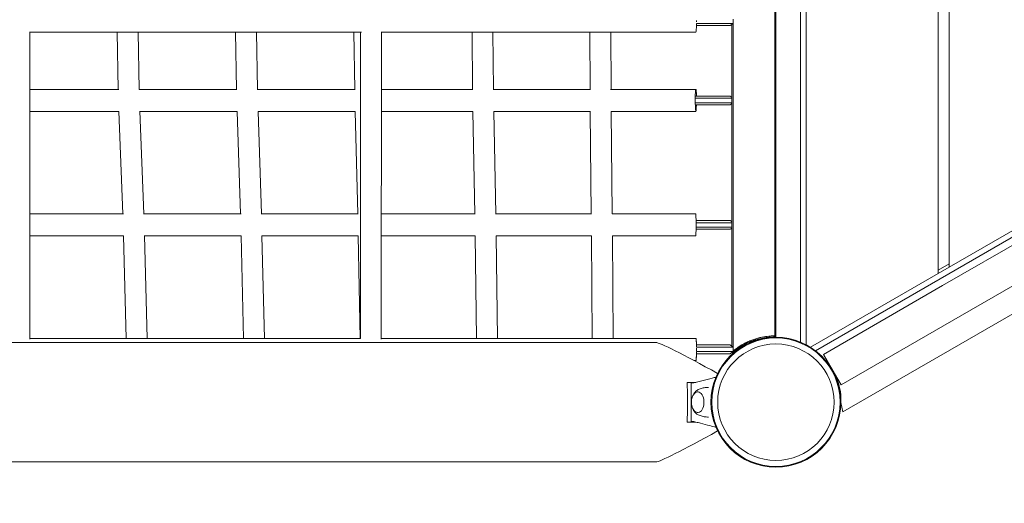
# Model space of a CAD drawing. Units: millimetres. Extents: x -5312 to 7714, y -4479 to 9140.
# Drawn here: x 3313 to 4208, y 908 to 1347 of the extents above; entities that cross this region are included whole.
import ezdxf

# ---------------------------------------------------------------- set-up
doc = ezdxf.new("R2010")
doc.units = ezdxf.units.MM
doc.header["$LTSCALE"] = 0.2
doc.header["$MEASUREMENT"] = 0
doc.header["$PDMODE"] = 1
doc.layers.add('HAGS-Dim Plan', color=7, linetype='Continuous', lineweight=100)
doc.layers.add('HAGS-Plan', color=7, linetype='Continuous')
doc.styles.get("Standard").update_dxf_attribs({"font": 'g13f12d.shx', "height": 300})
doc.dimstyles.new('HAGS - Dim Plan', dxfattribs={"dimtxt": 300, "dimasz": 200, "dimexe": 0.18, "dimexo": 0.0625, "dimgap": 150, "dimtad": 0, "dimlfac": 0.001, "dimrnd": 0.01, "dimzin": 1, "dimdsep": 46, "dimtxsty": 'Standard', "dimblk": 'HAGS - Dim Plan arrow', "dimcen": 0.1, "dimse1": 1, "dimse2": 1, "dimclrd": 1, "dimadec": 0, "dimazin": 0, "dimtfac": 1, "dimtofl": 0, "dimtmove": 0, "dimatfit": 3, "dimfxl": 1, "dimtolj": 1, "dimtzin": 0, "dimarcsym": 0})

# ---------------------------------------------------------------- blocks, each defined once
blk = doc.blocks.new('HAGS - Dim Plan arrow')
at = {"color": 1, "lineweight": 0}
blk.add_lwpolyline([(0, 0, 0, 0.35, 0), (-1, 0, 0.015, 0.015, 0)], format="xyseb", dxfattribs=at)
blk = doc.blocks.new('*D19')
at = {"layer": 'Defpoints', "color": 0, "transparency": 16777216}
for p in [(-2783.17, 6380.97), (278.94, -2116.93), (6975.58, -2116.93)]:
    blk.add_point(p, dxfattribs=at)
at = {"layer": 'HAGS-Dim Plan', "color": 1, "lineweight": -2, "transparency": 16777216}
for p, q in [((6975.58, 6180.97), (6975.58, 2737.46)), ((6975.58, -1916.93), (6975.58, 1526.58))]:
    blk.add_line(p, q, dxfattribs=at)
at = {"layer": 'HAGS-Dim Plan', "color": 1, "lineweight": -2, "transparency": 16777216, "xscale": 200, "yscale": 200, "zscale": 200}
for p, rotation in [((6975.58, 6380.97), 90), ((6975.58, -2116.93), 270)]:
    blk.add_blockref('HAGS - Dim Plan arrow', p, dxfattribs=dict(at, rotation=rotation))
at = {"layer": 'HAGS-Dim Plan', "color": 0, "transparency": 16777216, "insert": (6975.58, 2132.02), "char_height": 300, "attachment_point": 5, "rotation": 90}
blk.add_mtext('\\A1;8.50m', dxfattribs=at)
blk = doc.blocks.new('*D20')
at = {"layer": 'Defpoints', "color": 0, "transparency": 16777216}
for p in [(-3369.71, 8196.24), (7517.16, 8196.24), (500, -3617.09)]:
    blk.add_point(p, dxfattribs=at)
at = {"layer": 'HAGS-Dim Plan', "color": 1, "lineweight": -2, "transparency": 16777216}
for p, q in [((7517.16, 7996.24), (7517.16, 3086.56)), ((7517.16, -3417.09), (7517.16, 1845.69))]:
    blk.add_line(p, q, dxfattribs=at)
at = {"layer": 'HAGS-Dim Plan', "color": 1, "lineweight": -2, "transparency": 16777216, "xscale": 200, "yscale": 200, "zscale": 200}
for p, rotation in [((7517.16, 8196.24), 90), ((7517.16, -3617.09), 270)]:
    blk.add_blockref('HAGS - Dim Plan arrow', p, dxfattribs=dict(at, rotation=rotation))
at = {"layer": 'HAGS-Dim Plan', "color": 0, "transparency": 16777216, "insert": (7517.16, 2466.13), "char_height": 300, "attachment_point": 5, "rotation": 90}
blk.add_mtext('\\A1;11.81m', dxfattribs=at)

msp = doc.modelspace()

# ---------------------------------------------------------------- linework, layer by layer
at = {"layer": 'HAGS-Plan', "lineweight": 0}
for p, q in [((4022.5, 1945.459), (4022.5, 1054.541)), ((4027.5, 1947.801), (4027.5, 1052.199)), ((3999.049, 1939.75), (3999.049, 1060.25)), ((4000, 1059.248), (4000, 1940.752)), ((4147.5, 1883.087), (4147.5, 1116.913)), ((4157.5, 1122.687), (4157.5, 1877.313)), ((4035.984, 1046.756), (4807.541, 1492.215)), ((4060.753, 991.197), (4843.273, 1442.985)), ((3940.049, 1344), (3927.715, 1344)), ((3946.279, 1344), (3940.049, 1344)), ((3946.279, 1344), (3961.049, 1344)), ((3960.049, 1050.76), (3960.049, 1343.24)), ((3961.049, 1344), (3961.049, 1348)), ((3961.049, 1344), (3961.049, 1046.35)), ((3321.899, 1336.073), (3623.36, 1336.073)), ((3322.053, 1057.233), (3322.024, 1336.073)), ((3402.463, 1284.022), (3401.425, 1336.073)), ((3421.466, 1284.022), (3420.428, 1336.073)), ((3509.919, 1284.022), (3509.026, 1336.073)), ((3528.922, 1284.022), (3528.029, 1336.073)), ((3617.266, 1284.022), (3616.549, 1336.073)), ((3622.441, 1057.764), (3622.664, 1336.073)), ((3641.44, 1057.371), (3641.664, 1336.073)), ((3641.462, 1336.073), (3927.269, 1336.073)), ((3724.4, 1284.022), (3723.891, 1336.073)), ((3743.4, 1284.022), (3742.892, 1336.073)), ((3831.219, 1284.022), (3830.949, 1336.073)), ((3850.219, 1284.022), (3849.949, 1336.073)), ((3927.84, 1342), (3940.049, 1342)), ((3940.049, 1342), (3945.546, 1342)), ((3958.461, 1342), (3945.546, 1342)), ((3402.788, 1284.022), (3322.029, 1284.022)), ((3510.221, 1284.022), (3421.374, 1284.022)), ((3617.543, 1284.022), (3528.77, 1284.022)), ((3724.647, 1284.022), (3641.622, 1284.022)), ((3831.426, 1284.022), (3743.095, 1284.022)), ((3927.289, 1284.022), (3849.838, 1284.022)), ((3926.798, 1276), (3940.049, 1276)), ((3940.049, 1272), (3926.798, 1272)), ((3940.049, 1278), (3926.985, 1278)), ((3945.546, 1278), (3940.049, 1278)), ((3940.049, 1276), (3946.279, 1276)), ((3946.279, 1272), (3940.049, 1272)), ((3945.546, 1278), (3958.461, 1278)), ((3960.049, 1276), (3946.279, 1276)), ((3946.279, 1272), (3960.049, 1272)), ((3322.032, 1264.022), (3403.029, 1264.022)), ((3406.537, 1170.99), (3403.027, 1264.078)), ((3425.551, 1170.99), (3422.032, 1264.292)), ((3422.042, 1264.022), (3510.407, 1264.022)), ((3513.427, 1170.99), (3510.406, 1264.045)), ((3532.437, 1170.99), (3529.413, 1264.127)), ((3529.417, 1264.022), (3617.658, 1264.022)), ((3620.082, 1170.99), (3617.658, 1264.024)), ((3641.606, 1264.022), (3724.687, 1264.022)), ((3726.4, 1170.99), (3724.678, 1264.022)), ((3743.662, 1264.022), (3831.424, 1264.022)), ((3745.403, 1170.99), (3743.682, 1264.022)), ((3832.28, 1170.99), (3831.367, 1264.022)), ((3850.208, 1264.022), (3927.289, 1264.022)), ((3851.281, 1170.99), (3850.368, 1264.022)), ((3926.985, 1270), (3940.049, 1270)), ((3940.049, 1270), (3945.546, 1270)), ((3958.461, 1270), (3945.546, 1270)), ((4157.5, 1122.687), (4267.5, 1186.195)), ((4269.164, 1173.877), (4151.349, 1105.856)), ((3407.161, 1170.99), (3322.041, 1170.99)), ((3513.953, 1170.99), (3425.416, 1170.99)), ((3620.494, 1170.99), (3532.294, 1170.99)), ((3726.686, 1170.99), (3641.531, 1170.99)), ((3832.437, 1170.99), (3745.287, 1170.99)), ((3927.289, 1170.99), (3851.204, 1170.99)), ((3940.049, 1165), (3927.418, 1165)), ((3945.546, 1165), (3940.049, 1165)), ((3945.546, 1165), (3958.461, 1165)), ((3927.418, 1157), (3940.049, 1157)), ((3927.426, 1163), (3940.049, 1163)), ((3940.049, 1159), (3927.426, 1159)), ((3940.049, 1163), (3946.279, 1163)), ((3946.279, 1159), (3940.049, 1159)), ((3940.049, 1157), (3945.546, 1157)), ((3958.461, 1157), (3945.546, 1157)), ((3960.049, 1163), (3946.279, 1163)), ((3946.279, 1159), (3960.049, 1159)), ((3322.043, 1150.99), (3407.192, 1150.99)), ((3409.724, 1057.874), (3407.192, 1151.012)), ((3428.732, 1057.874), (3426.191, 1151.294)), ((3426.199, 1150.99), (3513.99, 1150.99)), ((3516.171, 1057.874), (3513.99, 1150.997)), ((3535.177, 1057.874), (3532.991, 1151.165)), ((3532.996, 1150.99), (3620.534, 1150.99)), ((3622.29, 1057.874), (3620.534, 1150.99)), ((3641.515, 1150.99), (3726.725, 1150.99)), ((3727.965, 1057.874), (3726.721, 1150.99)), ((3746.967, 1057.874), (3745.722, 1151.004)), ((3745.722, 1150.99), (3832.472, 1150.99)), ((3833.109, 1057.874), (3832.45, 1150.99)), ((3851.449, 1150.99), (3927.289, 1150.99)), ((3852.109, 1057.874), (3851.45, 1150.99)), ((4167.349, 1078.144), (4285.164, 1146.164)), ((4157.5, 1125.574), (4147.5, 1119.8)), ((4147.5, 1116.913), (4157.5, 1122.687)), ((4031.456, 1049.915), (4147.5, 1116.913)), ((4151.349, 1105.856), (4043.25, 1043.446)), ((4167.349, 1078.144), (4059.25, 1015.733)), ((3322.058, 1057.874), (3322.053, 1058.064)), ((3622.441, 1057.874), (3322.053, 1057.874)), ((3927.277, 1057.874), (3641.441, 1057.874)), ((3927.294, 1057.874), (3927.277, 1057.874)), ((4000, 1059.248), (3999, 1059.248)), ((4000, 1059.248), (4000, 1059)), ((2110.201, 1054.25), (3891.047, 1054.25)), ((3927.752, 1050), (3940.049, 1050)), ((3940.049, 1052), (3927.846, 1052)), ((3945.546, 1052), (3940.049, 1052)), ((3940.049, 1050), (3946.279, 1050)), ((3945.546, 1052), (3958.461, 1052)), ((3961.049, 1050), (3946.279, 1050)), ((3925.491, 1037.874), (3927.277, 1037.874)), ((3927.277, 1037.874), (3927.294, 1037.874)), ((3940.049, 1046), (3927.798, 1046)), ((3927.853, 1044), (3940.049, 1044)), ((3946.279, 1046), (3940.049, 1046)), ((3940.049, 1044), (3945.546, 1044)), ((3958.461, 1044), (3945.546, 1044)), ((3946.279, 1046), (3961.049, 1046)), ((3961.182, 1045.609), (3960.405, 1044.965)), ((3960.988, 1044.261), (3960.405, 1044.965)), ((3961.049, 1046.35), (3961.049, 1046)), ((4051.25, 1029.589), (4043.25, 1043.446)), ((4059.25, 1015.733), (4051.25, 1029.589)), ((4054.611, 1023.156), (4054.435, 1024.073)), ((3919.233, 1018), (3927.188, 1018)), ((3923.064, 989.512), (3923.064, 1010.488)), ((4060.753, 991.197), (4059.099, 999.801)), ((3927.187, 982), (3919.233, 982)), ((2110.201, 945.75), (3891.047, 945.75))]:
    msp.add_line(p, q, dxfattribs=at)
for radius in [59, 59, 58.336, 58.336, 52.888, 52.888]:
    msp.add_circle((4000, 1000), radius, dxfattribs=at)
for radius, start, end in [(5.222, 215.132689, 227.197685), (8.222, 262.503542, 262.647733)]:
    msp.add_arc((4053.749, 1035.237), radius, start, end, dxfattribs=at)
at = {"layer": 'HAGS-Plan', "lineweight": 0, "extrusion": (0, 0, -1)}
for centre, major_axis, ratio, start_param, end_param in [((3927.269, 1346.073), (0, -10), 0.0624771, -1.3468333, 0), ((3927.269, 1346.073), (0, -10), 0.0624771, -1.6368233, -1.5047694), ((3927.289, 1160.99), (0, 10), 0.0140053, 0, 3.1415927), ((3927.277, 1047.874), (0, 10), 0.0624771, 0, 1.3440587), ((3927.294, 1047.874), (0, 10), 0.0624771, 0, 1.1454836), ((3927.277, 1047.874), (0, -10), 0.0624771, -1.6878094, -1.4537833), ((3927.277, 1047.874), (0, -10), 0.0624771, -1.3740209, 0), ((3927.294, 1047.874), (0, -10), 0.0624771, -1.1729928, 0), ((3929.013, 1000), (0, 9.5), 0.590209, -0.2709884, 3.9096215), ((3929.013, 1000), (0, 9.5), 0.590209, -0.7680289, -0.2709884)]:
    msp.add_ellipse(centre, major_axis=major_axis, ratio=ratio, start_param=start_param, end_param=end_param, dxfattribs=at)
at = {"layer": 'HAGS-Plan', "lineweight": 0}
for centre, major_axis, ratio, start_param, end_param in [((3927.289, 1274.022), (0, 10), 0.0570765, 0, 4.2984453), ((3927.289, 1274.022), (0, 10), 0.0570765, -1.1617038, 0), ((3983.695, 1000), (-93.06, 54.107), 0.042356, -1.1419148, -0.0727215), ((3910.698, 1000), (0, 54.25), 0.1667687, -1.5707963, -1.2325882), ((3910.698, 1000), (0, 54.25), 0.1667687, -1.9090044, -1.5707963), ((3983.695, 1000), (-93.06, -54.107), 0.042356, 0.0727215, 1.1419148)]:
    msp.add_ellipse(centre, major_axis=major_axis, ratio=ratio, start_param=start_param, end_param=end_param, dxfattribs=at)
for points, degree in [([(3961.049, 1344), (3959.769, 1343.038), (3958.461, 1342)], 2), ([(3958.461, 1278), (3959.26, 1277.365), (3960.049, 1276.76)], 2), ([(3960.049, 1271.24), (3959.26, 1270.635), (3958.461, 1270)], 2), ([(3958.461, 1165), (3959.26, 1164.365), (3960.049, 1163.76)], 2), ([(3960.049, 1158.24), (3959.26, 1157.635), (3958.461, 1157)], 2), ([(3999.194, 1060.253), (3999.147, 1060.253), (3999.099, 1060.253), (3999.049, 1060.253)], 3), ([(3958.461, 1052), (3959.769, 1050.962), (3961.049, 1050)], 2), ([(3961.049, 1046), (3959.769, 1045.038), (3958.461, 1044)], 2)]:
    msp.add_open_spline(points, degree=degree, dxfattribs=at)
for points, knots in [([(3980.049, 1057.077), (3978.779, 1056.643), (3977.484, 1056.152), (3974.938, 1055.081), (3973.687, 1054.502), (3970.117, 1052.701), (3967.985, 1051.414), (3965.54, 1049.783), (3964.813, 1049.271), (3963.514, 1048.319), (3962.942, 1047.879), (3962.009, 1047.144), (3961.648, 1046.848), (3961.168, 1046.45), (3961.049, 1046.35), (3961.049, 1046.35)], [2.8970357, 2.8970357, 2.8970357, 2.8970357, 3.2997109, 3.2997109, 3.702386, 3.702386, 4.5077363, 4.5077363, 4.8724753, 4.8724753, 5.2372143, 5.2372143, 5.6019532, 5.6019532, 5.9666922, 5.9666922, 5.9666922, 5.9666922]), ([(3978.894, 1055.732), (3979.18, 1055.835), (3979.448, 1055.93), (3979.699, 1056.016), (3979.95, 1056.103), (3980.225, 1056.195), (3980.492, 1056.283), (3981.026, 1056.459), (3981.56, 1056.626), (3982.095, 1056.785), (3983.165, 1057.104), (3984.224, 1057.386), (3985.27, 1057.635), (3987.361, 1058.133), (3989.359, 1058.487), (3991.173, 1058.729), (3992.987, 1058.97), (3994.594, 1059.099), (3995.925, 1059.168), (3996.257, 1059.185), (3996.571, 1059.199), (3996.867, 1059.21), (3997.162, 1059.22), (3997.439, 1059.228), (3997.697, 1059.234), (3997.825, 1059.236), (3997.949, 1059.239), (3998.068, 1059.241), (3998.127, 1059.242), (3998.185, 1059.242), (3998.242, 1059.243), (3998.299, 1059.244), (3998.356, 1059.244), (3998.409, 1059.245), (3998.463, 1059.246), (3998.516, 1059.246), (3998.568, 1059.246), (3998.593, 1059.247), (3998.619, 1059.247), (3998.645, 1059.247), (3998.657, 1059.247), (3998.67, 1059.247), (3998.683, 1059.247), (3998.689, 1059.247), (3998.695, 1059.247), (3998.701, 1059.247), (3998.704, 1059.247), (3998.708, 1059.247), (3998.711, 1059.247), (3998.714, 1059.247), (3998.718, 1059.247), (3998.72, 1059.247), (3998.8, 1059.248), (3998.894, 1059.248), (3999, 1059.248)], [0, 0, 0, 0, 0.03125, 0.03125, 0.03125, 0.0625, 0.0625, 0.0625, 0.125, 0.125, 0.125, 0.25, 0.25, 0.25, 0.5, 0.5, 0.5, 0.75, 0.75, 0.75, 0.8125, 0.8125, 0.8125, 0.875, 0.875, 0.875, 0.90625, 0.90625, 0.90625, 0.921875, 0.921875, 0.921875, 0.9375, 0.9375, 0.9375, 0.953125, 0.953125, 0.953125, 0.9609375, 0.9609375, 0.9609375, 0.9648438, 0.9648438, 0.9648438, 0.9668089, 0.9668089, 0.9668089, 0.9677734, 0.9677734, 0.9677734, 0.96875, 0.96875, 0.96875, 1, 1, 1, 1]), ([(3999.049, 1060.25), (3999.049, 1060.25), (3998.935, 1060.25), (3998.454, 1060.246), (3998.087, 1060.242), (3997.117, 1060.216), (3996.513, 1060.194), (3995.118, 1060.115), (3994.327, 1060.057), (3992.624, 1059.893), (3991.652, 1059.78), (3989.545, 1059.471), (3988.409, 1059.275), (3986.058, 1058.791), (3984.839, 1058.502), (3982.413, 1057.842), (3981.205, 1057.471), (3980.049, 1057.077)], [11.9333844, 11.9333844, 11.9333844, 11.9333844, 12.2914604, 12.2914604, 12.6495365, 12.6495365, 13.0076125, 13.0076125, 13.3656886, 13.3656886, 13.7318715, 13.7318715, 14.0980544, 14.0980544, 14.4642372, 14.4642372, 14.8304201, 14.8304201, 14.8304201, 14.8304201]), ([(4000, 1060.248), (4000, 1060.248), (3999.9, 1060.25), (3999.565, 1060.252), (3999.393, 1060.253), (3999.194, 1060.253)], [0, 0, 0, 0, 0.15069111, 0.15069111, 0.24671056, 0.24671056, 0.24671056, 0.24671056]), ([(3961.182, 1045.609), (3961.253, 1045.668), (3961.327, 1045.729), (3961.403, 1045.791), (3961.441, 1045.823), (3961.48, 1045.855), (3961.52, 1045.887), (3961.539, 1045.903), (3961.559, 1045.919), (3961.579, 1045.935), (3961.589, 1045.944), (3961.599, 1045.952), (3961.609, 1045.96), (3961.619, 1045.968), (3961.629, 1045.976), (3961.64, 1045.985), (3961.809, 1046.122), (3961.994, 1046.271), (3962.197, 1046.431), (3962.602, 1046.752), (3963.069, 1047.115), (3963.604, 1047.513), (3964.673, 1048.309), (3965.992, 1049.236), (3967.541, 1050.207), (3969.091, 1051.177), (3970.853, 1052.18), (3972.779, 1053.13), (3973.742, 1053.605), (3974.738, 1054.064), (3975.762, 1054.501), (3976.018, 1054.61), (3976.275, 1054.717), (3976.534, 1054.823), (3976.792, 1054.929), (3977.056, 1055.035), (3977.314, 1055.137), (3977.443, 1055.187), (3977.573, 1055.238), (3977.704, 1055.289), (3977.77, 1055.314), (3977.836, 1055.339), (3977.902, 1055.364), (3977.935, 1055.377), (3977.968, 1055.39), (3978.002, 1055.402), (3978.018, 1055.408), (3978.035, 1055.415), (3978.051, 1055.421), (3978.059, 1055.424), (3978.068, 1055.427), (3978.076, 1055.43), (3978.085, 1055.434), (3978.095, 1055.437), (3978.101, 1055.44), (3978.316, 1055.521), (3978.58, 1055.619), (3978.894, 1055.732)], [0, 0, 0, 0, 0.03125, 0.03125, 0.03125, 0.046875, 0.046875, 0.046875, 0.0546875, 0.0546875, 0.0546875, 0.0585938, 0.0585938, 0.0585938, 0.0625, 0.0625, 0.0625, 0.125, 0.125, 0.125, 0.25, 0.25, 0.25, 0.5, 0.5, 0.5, 0.75, 0.75, 0.75, 0.875, 0.875, 0.875, 0.90625, 0.90625, 0.90625, 0.9375, 0.9375, 0.9375, 0.953125, 0.953125, 0.953125, 0.9609375, 0.9609375, 0.9609375, 0.9648438, 0.9648438, 0.9648438, 0.9668089, 0.9668089, 0.9668089, 0.9677734, 0.9677734, 0.9677734, 0.96875, 0.96875, 0.96875, 1, 1, 1, 1]), ([(4058.925, 997.022), (4059.003, 997.901), (4059.061, 998.802), (4059.096, 999.723), (4059.215, 1002.844), (4059.063, 1006.132), (4058.558, 1009.525), (4058.054, 1012.919), (4057.207, 1016.342), (4055.989, 1019.718), (4054.772, 1023.093), (4053.21, 1026.344), (4051.337, 1029.404), (4050.498, 1030.774), (4049.606, 1032.091), (4048.667, 1033.355)], [0.33811285, 0.33811285, 0.33811285, 0.33811285, 0.375, 0.375, 0.375, 0.5, 0.5, 0.5, 0.625, 0.625, 0.625, 0.75, 0.75, 0.75, 0.80592996, 0.80592996, 0.80592996, 0.80592996]), ([(3923.064, 1017.5), (3923.946, 1017.5), (3924.737, 1017.569), (3926.256, 1017.802), (3927.013, 1017.958), (3929.422, 1018.494), (3931.082, 1018.92), (3935.894, 1020.173), (3939.048, 1021.032), (3943.332, 1022.201), (3944.462, 1022.511), (3945.592, 1022.821)], [0, 0, 0, 0, 2.8813707, 2.8813707, 5.7187749, 5.7187749, 11.8836922, 11.8836922, 23.5992084, 23.5992084, 27.7980374, 27.7980374, 27.7980374, 27.7980374]), ([(3923.064, 1010.488), (3923.064, 1010.951), (3923.064, 1011.413), (3923.064, 1012.5), (3923.064, 1013.125), (3923.064, 1014.694), (3923.064, 1014.891), (3923.064, 1015.886), (3923.064, 1016.217), (3923.064, 1016.783), (3923.064, 1017.016), (3923.064, 1017.274), (3923.064, 1017.348), (3923.064, 1017.475), (3923.064, 1017.5), (3923.064, 1017.5)], [-1.6103761, -1.6103761, -1.6103761, -1.6103761, -1.4716049, -1.4716049, -1.2842064, -1.2842064, -1.0010709, -1.0010709, -0.7647426, -0.7647426, -0.4442867, -0.4442867, -0.2550823, -0.2550823, 0, 0, 0, 0]), ([(3924.247, 1005.253), (3924.536, 1006.076), (3924.902, 1006.878), (3926.027, 1008.736), (3926.887, 1009.773), (3928.48, 1010.927), (3928.947, 1011.207), (3929.452, 1011.444)], [5.24944778, 5.24944778, 5.24944778, 5.24944778, 5.51043124, 5.51043124, 5.87912759, 5.87912759, 6.01382868, 6.01382868, 6.01382868, 6.01382868]), ([(3929.452, 1011.444), (3929.972, 1011.687), (3930.517, 1011.916), (3931.657, 1012.339), (3932.251, 1012.532), (3933.479, 1012.871), (3934.113, 1013.017), (3935.41, 1013.255), (3936.073, 1013.346), (3937.379, 1013.466), (3938.021, 1013.497), (3938.663, 1013.5)], [6.01382868, 6.01382868, 6.01382868, 6.01382868, 6.06770001, 6.06770001, 6.12157133, 6.12157133, 6.17544266, 6.17544266, 6.22931398, 6.22931398, 6.2803178, 6.2803178, 6.2803178, 6.2803178]), ([(3929.301, 990.513), (3928.794, 990.55), (3928.296, 990.673), (3927.209, 991.121), (3926.648, 991.499), (3925.565, 992.503), (3925.071, 993.165), (3924.212, 994.716), (3923.867, 995.626), (3923.385, 997.551), (3923.25, 998.566), (3923.193, 1000.601), (3923.27, 1001.62), (3923.632, 1003.584), (3923.918, 1004.53), (3924.705, 1006.266), (3925.207, 1007.058), (3926.405, 1008.333), (3927.09, 1008.837), (3928.324, 1009.335), (3928.809, 1009.451), (3929.301, 1009.488)], [3.1852588, 3.1852588, 3.1852588, 3.1852588, 3.3805036, 3.3805036, 3.6422443, 3.6422443, 3.9586917, 3.9586917, 4.3114277, 4.3114277, 4.6649074, 4.6649074, 5.0151908, 5.0151908, 5.3674219, 5.3674219, 5.7223886, 5.7223886, 6.0498311, 6.0498311, 6.2395191, 6.2395191, 6.2395191, 6.2395191]), ([(3929.452, 988.557), (3928.582, 988.964), (3927.83, 989.499), (3926.388, 990.837), (3925.76, 991.673), (3924.843, 993.255), (3924.512, 993.993), (3924.247, 994.747)], [3.41094928, 3.41094928, 3.41094928, 3.41094928, 3.6427267, 3.6427267, 3.93592636, 3.93592636, 4.17533018, 4.17533018, 4.17533018, 4.17533018]), ([(3923.064, 982.5), (3923.064, 982.5), (3923.064, 982.53), (3923.064, 982.645), (3923.064, 982.715), (3923.064, 982.956), (3923.064, 983.185), (3923.064, 983.749), (3923.064, 984.079), (3923.064, 985.006), (3923.064, 985.392), (3923.064, 986.787), (3923.064, 987.424), (3923.064, 988.545), (3923.064, 989.028), (3923.064, 989.512)], [0, 0, 0, 0, 0.07695896, 0.07695896, 0.1395146, 0.1395146, 0.24255876, 0.24255876, 0.31545344, 0.31545344, 0.3917977, 0.3917977, 0.45596434, 0.45596434, 0.50464192, 0.50464192, 0.50464192, 0.50464192]), ([(3938.663, 986.5), (3938.021, 986.504), (3937.379, 986.535), (3936.073, 986.654), (3935.41, 986.745), (3934.113, 986.983), (3933.479, 987.129), (3932.251, 987.469), (3931.657, 987.661), (3930.517, 988.084), (3929.972, 988.314), (3929.452, 988.557)], [3.14446179, 3.14446179, 3.14446179, 3.14446179, 3.19546398, 3.19546398, 3.2493353, 3.2493353, 3.30320663, 3.30320663, 3.35707795, 3.35707795, 3.41094928, 3.41094928, 3.41094928, 3.41094928]), ([(3945.592, 977.179), (3943.724, 977.692), (3941.856, 978.203), (3937.187, 979.471), (3934.385, 980.229), (3930.185, 981.305), (3928.784, 981.657), (3926.694, 982.106), (3925.998, 982.243), (3924.604, 982.443), (3923.87, 982.5), (3923.064, 982.5)], [3.0604246, 3.0604246, 3.0604246, 3.0604246, 10.0000073, 10.0000073, 20.4062493, 20.4062493, 25.6142955, 25.6142955, 28.2258415, 28.2258415, 30.8596843, 30.8596843, 30.8596843, 30.8596843])]:
    msp.add_open_spline(points, degree=3, knots=knots, dxfattribs=at)

# ---------------------------------------------------------------- dimensions: what is measured, and where the dimension line sits
at = {"layer": 'HAGS-Dim Plan'}
for base, p1, p2, picture, middle in [((7517.163, 8196.244), (500, -3617.088), (-3369.71, 8196.244), '*D20', (7517.163, 2466.125)), ((6975.585, -2116.935), (-2783.167, 6380.973), (278.944, -2116.935), '*D19', (6975.585, 2132.019))]:
    dim = msp.add_linear_dim(base=base, p1=p1, p2=p2, angle=90, dimstyle='HAGS - Dim Plan', override={"dimpost": 'm'}, dxfattribs=at)
    dim.commit()
    dim.dimension.update_dxf_attribs({"geometry": picture, "text_midpoint": middle, "dimtype": 160})

doc.saveas('drawing.dxf')
